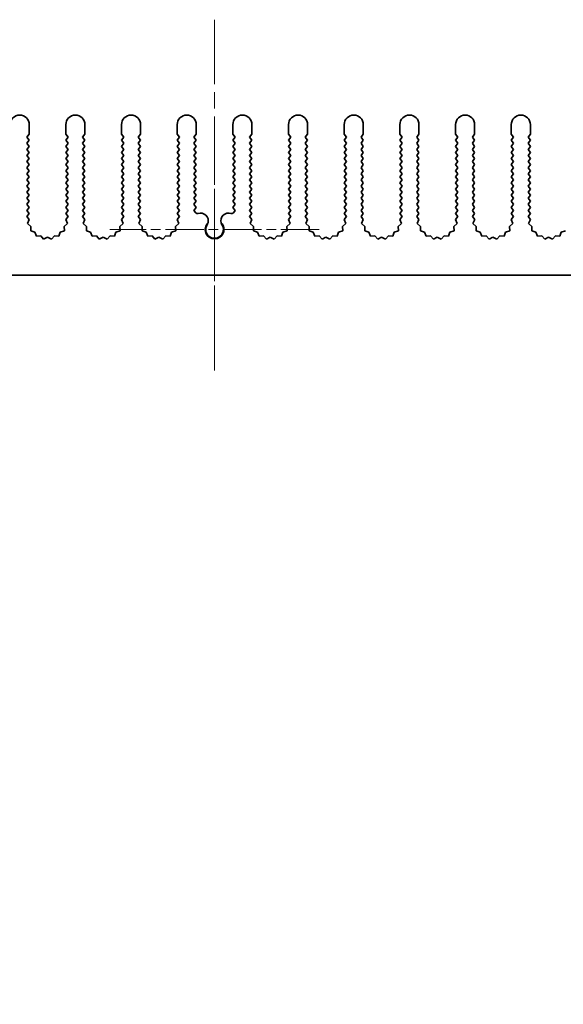
# Model space of a CAD drawing. Units: millimetres. Extents: x 0 to 9228, y 0 to 1686.
# Drawn here: x 4362 to 4433, y 129 to 258 of the extents above; entities that cross this region are included whole.
import ezdxf

# ---------------------------------------------------------------- set-up
doc = ezdxf.new("R2010")
doc.units = ezdxf.units.MM
doc.header["$LTSCALE"] = 3.5
doc.linetypes.add('CHAIN', pattern=[0.3543, 0.2362, -0.0295, 0.0591, -0.0295])
doc.layers.add('Center Mark (ISO)', color=7, linetype='Continuous', lineweight=18, true_color=0x80ffff)
doc.layers.add('Centerline (ISO)', color=7, linetype='Continuous', lineweight=18, true_color=0x80ffff)
doc.layers.add('Symbol (ISO)', color=7, linetype='Continuous', lineweight=18)
doc.layers.add('Visible (ISO)', color=7, linetype='Continuous', lineweight=35)
doc.styles.add('Note Text (TK)', font='txt')

msp = doc.modelspace()

# ---------------------------------------------------------------- linework, layer by layer
at = {"layer": 'Center Mark (ISO)', "linetype": 'CHAIN', "ltscale": 5.829183}
msp.add_line((4387.2157, 243.1075), (4387.2157, 216.878), dxfattribs=at)
at = {"layer": 'Center Mark (ISO)', "linetype": 'CHAIN', "ltscale": 6.102429}
msp.add_line((4400.9452, 230.6075), (4373.4862, 230.6075), dxfattribs=at)
at = {"layer": 'Centerline (ISO)', "linetype": 'CHAIN', "ltscale": 10.223008}
msp.add_line((4387.2157, 258.1075), (4387.2157, 212.1075), dxfattribs=at)
at = {"layer": 'Visible (ISO)'}
for p, q in [((4362.9157, 244.3575), (4362.9157, 243.1075)), ((4367.7157, 243.1075), (4367.7157, 244.3575)), ((4370.2157, 244.3575), (4370.2157, 243.1075)), ((4375.0157, 243.1075), (4375.0157, 244.3575)), ((4377.5157, 244.3575), (4377.5157, 243.1075)), ((4382.3157, 243.1075), (4382.3157, 244.3575)), ((4384.8157, 244.3575), (4384.8157, 243.1075)), ((4389.6157, 243.1075), (4389.6157, 244.3575)), ((4392.1157, 244.3575), (4392.1157, 243.1075)), ((4396.9157, 243.1075), (4396.9157, 244.3575)), ((4399.4157, 244.3575), (4399.4157, 243.1075)), ((4404.2157, 243.1075), (4404.2157, 244.3575)), ((4406.7157, 244.3575), (4406.7157, 243.1075)), ((4411.5157, 243.1075), (4411.5157, 244.3575)), ((4414.0157, 244.3575), (4414.0157, 243.1075)), ((4418.8157, 243.1075), (4418.8157, 244.3575)), ((4421.3157, 244.3575), (4421.3157, 243.1075)), ((4426.1157, 243.1075), (4426.1157, 244.3575)), ((4428.6157, 244.3575), (4428.6157, 243.1075)), ((4362.9157, 243.1075), (4362.6157, 242.7075)), ((4362.6157, 242.7075), (4362.9157, 242.3075)), ((4368.0157, 242.7075), (4367.7157, 243.1075)), ((4367.7157, 242.3075), (4368.0157, 242.7075)), ((4370.2157, 243.1075), (4369.9157, 242.7075)), ((4369.9157, 242.7075), (4370.2157, 242.3075)), ((4375.3157, 242.7075), (4375.0157, 243.1075)), ((4375.0157, 242.3075), (4375.3157, 242.7075)), ((4377.5157, 243.1075), (4377.2157, 242.7075)), ((4377.2157, 242.7075), (4377.5157, 242.3075)), ((4382.6157, 242.7075), (4382.3157, 243.1075)), ((4382.3157, 242.3075), (4382.6157, 242.7075)), ((4384.8157, 243.1075), (4384.5157, 242.7075)), ((4384.5157, 242.7075), (4384.8157, 242.3075)), ((4389.9157, 242.7075), (4389.6157, 243.1075)), ((4389.6157, 242.3075), (4389.9157, 242.7075)), ((4392.1157, 243.1075), (4391.8157, 242.7075)), ((4391.8157, 242.7075), (4392.1157, 242.3075)), ((4397.2157, 242.7075), (4396.9157, 243.1075)), ((4396.9157, 242.3075), (4397.2157, 242.7075)), ((4399.4157, 243.1075), (4399.1157, 242.7075)), ((4399.1157, 242.7075), (4399.4157, 242.3075)), ((4404.5157, 242.7075), (4404.2157, 243.1075)), ((4404.2157, 242.3075), (4404.5157, 242.7075)), ((4406.7157, 243.1075), (4406.4157, 242.7075)), ((4406.4157, 242.7075), (4406.7157, 242.3075)), ((4411.8157, 242.7075), (4411.5157, 243.1075)), ((4411.5157, 242.3075), (4411.8157, 242.7075)), ((4414.0157, 243.1075), (4413.7157, 242.7075)), ((4413.7157, 242.7075), (4414.0157, 242.3075)), ((4419.1157, 242.7075), (4418.8157, 243.1075)), ((4418.8157, 242.3075), (4419.1157, 242.7075)), ((4421.3157, 243.1075), (4421.0157, 242.7075)), ((4421.0157, 242.7075), (4421.3157, 242.3075)), ((4426.4157, 242.7075), (4426.1157, 243.1075)), ((4426.1157, 242.3075), (4426.4157, 242.7075)), ((4428.6157, 243.1075), (4428.3157, 242.7075)), ((4428.3157, 242.7075), (4428.6157, 242.3075)), ((4362.9157, 242.3075), (4362.6157, 241.9075)), ((4362.6157, 241.9075), (4362.9157, 241.5075)), ((4362.9157, 241.5075), (4362.6157, 241.1075)), ((4368.0157, 241.9075), (4367.7157, 242.3075)), ((4367.7157, 241.5075), (4368.0157, 241.9075)), ((4368.0157, 241.1075), (4367.7157, 241.5075)), ((4370.2157, 242.3075), (4369.9157, 241.9075)), ((4369.9157, 241.9075), (4370.2157, 241.5075)), ((4370.2157, 241.5075), (4369.9157, 241.1075)), ((4375.3157, 241.9075), (4375.0157, 242.3075)), ((4375.0157, 241.5075), (4375.3157, 241.9075)), ((4375.3157, 241.1075), (4375.0157, 241.5075)), ((4377.5157, 242.3075), (4377.2157, 241.9075)), ((4377.2157, 241.9075), (4377.5157, 241.5075)), ((4377.5157, 241.5075), (4377.2157, 241.1075)), ((4382.6157, 241.9075), (4382.3157, 242.3075)), ((4382.3157, 241.5075), (4382.6157, 241.9075)), ((4382.6157, 241.1075), (4382.3157, 241.5075)), ((4384.8157, 242.3075), (4384.5157, 241.9075)), ((4384.5157, 241.9075), (4384.8157, 241.5075)), ((4384.8157, 241.5075), (4384.5157, 241.1075)), ((4389.9157, 241.9075), (4389.6157, 242.3075)), ((4389.6157, 241.5075), (4389.9157, 241.9075)), ((4389.9157, 241.1075), (4389.6157, 241.5075)), ((4392.1157, 242.3075), (4391.8157, 241.9075)), ((4391.8157, 241.9075), (4392.1157, 241.5075)), ((4392.1157, 241.5075), (4391.8157, 241.1075)), ((4397.2157, 241.9075), (4396.9157, 242.3075)), ((4396.9157, 241.5075), (4397.2157, 241.9075)), ((4397.2157, 241.1075), (4396.9157, 241.5075)), ((4399.4157, 242.3075), (4399.1157, 241.9075)), ((4399.1157, 241.9075), (4399.4157, 241.5075)), ((4399.4157, 241.5075), (4399.1157, 241.1075)), ((4404.5157, 241.9075), (4404.2157, 242.3075)), ((4404.2157, 241.5075), (4404.5157, 241.9075)), ((4404.5157, 241.1075), (4404.2157, 241.5075)), ((4406.7157, 242.3075), (4406.4157, 241.9075)), ((4406.4157, 241.9075), (4406.7157, 241.5075)), ((4406.7157, 241.5075), (4406.4157, 241.1075)), ((4411.8157, 241.9075), (4411.5157, 242.3075)), ((4411.5157, 241.5075), (4411.8157, 241.9075)), ((4411.8157, 241.1075), (4411.5157, 241.5075)), ((4414.0157, 242.3075), (4413.7157, 241.9075)), ((4413.7157, 241.9075), (4414.0157, 241.5075)), ((4414.0157, 241.5075), (4413.7157, 241.1075)), ((4419.1157, 241.9075), (4418.8157, 242.3075)), ((4418.8157, 241.5075), (4419.1157, 241.9075)), ((4419.1157, 241.1075), (4418.8157, 241.5075)), ((4421.3157, 242.3075), (4421.0157, 241.9075)), ((4421.0157, 241.9075), (4421.3157, 241.5075)), ((4421.3157, 241.5075), (4421.0157, 241.1075)), ((4426.4157, 241.9075), (4426.1157, 242.3075)), ((4426.1157, 241.5075), (4426.4157, 241.9075)), ((4426.4157, 241.1075), (4426.1157, 241.5075)), ((4428.6157, 242.3075), (4428.3157, 241.9075)), ((4428.3157, 241.9075), (4428.6157, 241.5075)), ((4428.6157, 241.5075), (4428.3157, 241.1075)), ((4362.6157, 241.1075), (4362.9157, 240.7075)), ((4362.9157, 240.7075), (4362.6157, 240.3075)), ((4362.6157, 240.3075), (4362.9157, 239.9075)), ((4367.7157, 240.7075), (4368.0157, 241.1075)), ((4368.0157, 240.3075), (4367.7157, 240.7075)), ((4367.7157, 239.9075), (4368.0157, 240.3075)), ((4369.9157, 241.1075), (4370.2157, 240.7075)), ((4370.2157, 240.7075), (4369.9157, 240.3075)), ((4369.9157, 240.3075), (4370.2157, 239.9075)), ((4375.0157, 240.7075), (4375.3157, 241.1075)), ((4375.3157, 240.3075), (4375.0157, 240.7075)), ((4375.0157, 239.9075), (4375.3157, 240.3075)), ((4377.2157, 241.1075), (4377.5157, 240.7075)), ((4377.5157, 240.7075), (4377.2157, 240.3075)), ((4377.2157, 240.3075), (4377.5157, 239.9075)), ((4382.3157, 240.7075), (4382.6157, 241.1075)), ((4382.6157, 240.3075), (4382.3157, 240.7075)), ((4382.3157, 239.9075), (4382.6157, 240.3075)), ((4384.5157, 241.1075), (4384.8157, 240.7075)), ((4384.8157, 240.7075), (4384.5157, 240.3075)), ((4384.5157, 240.3075), (4384.8157, 239.9075)), ((4389.6157, 240.7075), (4389.9157, 241.1075)), ((4389.9157, 240.3075), (4389.6157, 240.7075)), ((4389.6157, 239.9075), (4389.9157, 240.3075)), ((4391.8157, 241.1075), (4392.1157, 240.7075)), ((4392.1157, 240.7075), (4391.8157, 240.3075)), ((4391.8157, 240.3075), (4392.1157, 239.9075)), ((4396.9157, 240.7075), (4397.2157, 241.1075)), ((4397.2157, 240.3075), (4396.9157, 240.7075)), ((4396.9157, 239.9075), (4397.2157, 240.3075)), ((4399.1157, 241.1075), (4399.4157, 240.7075)), ((4399.4157, 240.7075), (4399.1157, 240.3075)), ((4399.1157, 240.3075), (4399.4157, 239.9075)), ((4404.2157, 240.7075), (4404.5157, 241.1075)), ((4404.5157, 240.3075), (4404.2157, 240.7075)), ((4404.2157, 239.9075), (4404.5157, 240.3075)), ((4406.4157, 241.1075), (4406.7157, 240.7075)), ((4406.7157, 240.7075), (4406.4157, 240.3075)), ((4406.4157, 240.3075), (4406.7157, 239.9075)), ((4411.5157, 240.7075), (4411.8157, 241.1075)), ((4411.8157, 240.3075), (4411.5157, 240.7075)), ((4411.5157, 239.9075), (4411.8157, 240.3075)), ((4413.7157, 241.1075), (4414.0157, 240.7075)), ((4414.0157, 240.7075), (4413.7157, 240.3075)), ((4413.7157, 240.3075), (4414.0157, 239.9075)), ((4418.8157, 240.7075), (4419.1157, 241.1075)), ((4419.1157, 240.3075), (4418.8157, 240.7075)), ((4418.8157, 239.9075), (4419.1157, 240.3075)), ((4421.0157, 241.1075), (4421.3157, 240.7075)), ((4421.3157, 240.7075), (4421.0157, 240.3075)), ((4421.0157, 240.3075), (4421.3157, 239.9075)), ((4426.1157, 240.7075), (4426.4157, 241.1075)), ((4426.4157, 240.3075), (4426.1157, 240.7075)), ((4426.1157, 239.9075), (4426.4157, 240.3075)), ((4428.3157, 241.1075), (4428.6157, 240.7075)), ((4428.6157, 240.7075), (4428.3157, 240.3075)), ((4428.3157, 240.3075), (4428.6157, 239.9075)), ((4362.9157, 239.9075), (4362.6157, 239.5075)), ((4362.6157, 239.5075), (4362.9157, 239.1075)), ((4362.9157, 239.1075), (4362.6157, 238.7075)), ((4368.0157, 239.5075), (4367.7157, 239.9075)), ((4367.7157, 239.1075), (4368.0157, 239.5075)), ((4368.0157, 238.7075), (4367.7157, 239.1075)), ((4370.2157, 239.9075), (4369.9157, 239.5075)), ((4369.9157, 239.5075), (4370.2157, 239.1075)), ((4370.2157, 239.1075), (4369.9157, 238.7075)), ((4375.3157, 239.5075), (4375.0157, 239.9075)), ((4375.0157, 239.1075), (4375.3157, 239.5075)), ((4375.3157, 238.7075), (4375.0157, 239.1075)), ((4377.5157, 239.9075), (4377.2157, 239.5075)), ((4377.2157, 239.5075), (4377.5157, 239.1075)), ((4377.5157, 239.1075), (4377.2157, 238.7075)), ((4382.6157, 239.5075), (4382.3157, 239.9075)), ((4382.3157, 239.1075), (4382.6157, 239.5075)), ((4382.6157, 238.7075), (4382.3157, 239.1075)), ((4384.8157, 239.9075), (4384.5157, 239.5075)), ((4384.5157, 239.5075), (4384.8157, 239.1075)), ((4384.8157, 239.1075), (4384.5157, 238.7075)), ((4389.9157, 239.5075), (4389.6157, 239.9075)), ((4389.6157, 239.1075), (4389.9157, 239.5075)), ((4389.9157, 238.7075), (4389.6157, 239.1075)), ((4392.1157, 239.9075), (4391.8157, 239.5075)), ((4391.8157, 239.5075), (4392.1157, 239.1075)), ((4392.1157, 239.1075), (4391.8157, 238.7075)), ((4397.2157, 239.5075), (4396.9157, 239.9075)), ((4396.9157, 239.1075), (4397.2157, 239.5075)), ((4397.2157, 238.7075), (4396.9157, 239.1075)), ((4399.4157, 239.9075), (4399.1157, 239.5075)), ((4399.1157, 239.5075), (4399.4157, 239.1075)), ((4399.4157, 239.1075), (4399.1157, 238.7075)), ((4404.5157, 239.5075), (4404.2157, 239.9075)), ((4404.2157, 239.1075), (4404.5157, 239.5075)), ((4404.5157, 238.7075), (4404.2157, 239.1075)), ((4406.7157, 239.9075), (4406.4157, 239.5075)), ((4406.4157, 239.5075), (4406.7157, 239.1075)), ((4406.7157, 239.1075), (4406.4157, 238.7075)), ((4411.8157, 239.5075), (4411.5157, 239.9075)), ((4411.5157, 239.1075), (4411.8157, 239.5075)), ((4411.8157, 238.7075), (4411.5157, 239.1075)), ((4414.0157, 239.9075), (4413.7157, 239.5075)), ((4413.7157, 239.5075), (4414.0157, 239.1075)), ((4414.0157, 239.1075), (4413.7157, 238.7075)), ((4419.1157, 239.5075), (4418.8157, 239.9075)), ((4418.8157, 239.1075), (4419.1157, 239.5075)), ((4419.1157, 238.7075), (4418.8157, 239.1075)), ((4421.3157, 239.9075), (4421.0157, 239.5075)), ((4421.0157, 239.5075), (4421.3157, 239.1075)), ((4421.3157, 239.1075), (4421.0157, 238.7075)), ((4426.4157, 239.5075), (4426.1157, 239.9075)), ((4426.1157, 239.1075), (4426.4157, 239.5075)), ((4426.4157, 238.7075), (4426.1157, 239.1075)), ((4428.6157, 239.9075), (4428.3157, 239.5075)), ((4428.3157, 239.5075), (4428.6157, 239.1075)), ((4428.6157, 239.1075), (4428.3157, 238.7075)), ((4362.6157, 238.7075), (4362.9157, 238.3075)), ((4362.9157, 238.3075), (4362.6157, 237.9075)), ((4362.6157, 237.9075), (4362.9157, 237.5075)), ((4362.9157, 237.5075), (4362.6157, 237.1075)), ((4367.7157, 238.3075), (4368.0157, 238.7075)), ((4368.0157, 237.9075), (4367.7157, 238.3075)), ((4367.7157, 237.5075), (4368.0157, 237.9075)), ((4368.0157, 237.1075), (4367.7157, 237.5075)), ((4369.9157, 238.7075), (4370.2157, 238.3075)), ((4370.2157, 238.3075), (4369.9157, 237.9075)), ((4369.9157, 237.9075), (4370.2157, 237.5075)), ((4370.2157, 237.5075), (4369.9157, 237.1075)), ((4375.0157, 238.3075), (4375.3157, 238.7075)), ((4375.3157, 237.9075), (4375.0157, 238.3075)), ((4375.0157, 237.5075), (4375.3157, 237.9075)), ((4375.3157, 237.1075), (4375.0157, 237.5075)), ((4377.2157, 238.7075), (4377.5157, 238.3075)), ((4377.5157, 238.3075), (4377.2157, 237.9075)), ((4377.2157, 237.9075), (4377.5157, 237.5075)), ((4377.5157, 237.5075), (4377.2157, 237.1075)), ((4382.3157, 238.3075), (4382.6157, 238.7075)), ((4382.6157, 237.9075), (4382.3157, 238.3075)), ((4382.3157, 237.5075), (4382.6157, 237.9075)), ((4382.6157, 237.1075), (4382.3157, 237.5075)), ((4384.5157, 238.7075), (4384.8157, 238.3075)), ((4384.8157, 238.3075), (4384.5157, 237.9075)), ((4384.5157, 237.9075), (4384.8157, 237.5075)), ((4384.8157, 237.5075), (4384.5157, 237.1075)), ((4389.6157, 238.3075), (4389.9157, 238.7075)), ((4389.9157, 237.9075), (4389.6157, 238.3075)), ((4389.6157, 237.5075), (4389.9157, 237.9075)), ((4389.9157, 237.1075), (4389.6157, 237.5075)), ((4391.8157, 238.7075), (4392.1157, 238.3075)), ((4392.1157, 238.3075), (4391.8157, 237.9075)), ((4391.8157, 237.9075), (4392.1157, 237.5075)), ((4392.1157, 237.5075), (4391.8157, 237.1075)), ((4396.9157, 238.3075), (4397.2157, 238.7075)), ((4397.2157, 237.9075), (4396.9157, 238.3075)), ((4396.9157, 237.5075), (4397.2157, 237.9075)), ((4397.2157, 237.1075), (4396.9157, 237.5075)), ((4399.1157, 238.7075), (4399.4157, 238.3075)), ((4399.4157, 238.3075), (4399.1157, 237.9075)), ((4399.1157, 237.9075), (4399.4157, 237.5075)), ((4399.4157, 237.5075), (4399.1157, 237.1075)), ((4404.2157, 238.3075), (4404.5157, 238.7075)), ((4404.5157, 237.9075), (4404.2157, 238.3075)), ((4404.2157, 237.5075), (4404.5157, 237.9075)), ((4404.5157, 237.1075), (4404.2157, 237.5075)), ((4406.4157, 238.7075), (4406.7157, 238.3075)), ((4406.7157, 238.3075), (4406.4157, 237.9075)), ((4406.4157, 237.9075), (4406.7157, 237.5075)), ((4406.7157, 237.5075), (4406.4157, 237.1075)), ((4411.5157, 238.3075), (4411.8157, 238.7075)), ((4411.8157, 237.9075), (4411.5157, 238.3075)), ((4411.5157, 237.5075), (4411.8157, 237.9075)), ((4411.8157, 237.1075), (4411.5157, 237.5075)), ((4413.7157, 238.7075), (4414.0157, 238.3075)), ((4414.0157, 238.3075), (4413.7157, 237.9075)), ((4413.7157, 237.9075), (4414.0157, 237.5075)), ((4414.0157, 237.5075), (4413.7157, 237.1075)), ((4418.8157, 238.3075), (4419.1157, 238.7075)), ((4419.1157, 237.9075), (4418.8157, 238.3075)), ((4418.8157, 237.5075), (4419.1157, 237.9075)), ((4419.1157, 237.1075), (4418.8157, 237.5075)), ((4421.0157, 238.7075), (4421.3157, 238.3075)), ((4421.3157, 238.3075), (4421.0157, 237.9075)), ((4421.0157, 237.9075), (4421.3157, 237.5075)), ((4421.3157, 237.5075), (4421.0157, 237.1075)), ((4426.1157, 238.3075), (4426.4157, 238.7075)), ((4426.4157, 237.9075), (4426.1157, 238.3075)), ((4426.1157, 237.5075), (4426.4157, 237.9075)), ((4426.4157, 237.1075), (4426.1157, 237.5075)), ((4428.3157, 238.7075), (4428.6157, 238.3075)), ((4428.6157, 238.3075), (4428.3157, 237.9075)), ((4428.3157, 237.9075), (4428.6157, 237.5075)), ((4428.6157, 237.5075), (4428.3157, 237.1075)), ((4362.6157, 237.1075), (4362.9157, 236.7075)), ((4362.9157, 236.7075), (4362.6157, 236.3075)), ((4362.6157, 236.3075), (4362.9157, 235.9075)), ((4367.7157, 236.7075), (4368.0157, 237.1075)), ((4368.0157, 236.3075), (4367.7157, 236.7075)), ((4367.7157, 235.9075), (4368.0157, 236.3075)), ((4369.9157, 237.1075), (4370.2157, 236.7075)), ((4370.2157, 236.7075), (4369.9157, 236.3075)), ((4369.9157, 236.3075), (4370.2157, 235.9075)), ((4375.0157, 236.7075), (4375.3157, 237.1075)), ((4375.3157, 236.3075), (4375.0157, 236.7075)), ((4375.0157, 235.9075), (4375.3157, 236.3075)), ((4377.2157, 237.1075), (4377.5157, 236.7075)), ((4377.5157, 236.7075), (4377.2157, 236.3075)), ((4377.2157, 236.3075), (4377.5157, 235.9075)), ((4382.3157, 236.7075), (4382.6157, 237.1075)), ((4382.6157, 236.3075), (4382.3157, 236.7075)), ((4382.3157, 235.9075), (4382.6157, 236.3075)), ((4384.5157, 237.1075), (4384.8157, 236.7075)), ((4384.8157, 236.7075), (4384.5157, 236.3075)), ((4384.5157, 236.3075), (4384.8157, 235.9075)), ((4389.6157, 236.7075), (4389.9157, 237.1075)), ((4389.9157, 236.3075), (4389.6157, 236.7075)), ((4389.6157, 235.9075), (4389.9157, 236.3075)), ((4391.8157, 237.1075), (4392.1157, 236.7075)), ((4392.1157, 236.7075), (4391.8157, 236.3075)), ((4391.8157, 236.3075), (4392.1157, 235.9075)), ((4396.9157, 236.7075), (4397.2157, 237.1075)), ((4397.2157, 236.3075), (4396.9157, 236.7075)), ((4396.9157, 235.9075), (4397.2157, 236.3075)), ((4399.1157, 237.1075), (4399.4157, 236.7075)), ((4399.4157, 236.7075), (4399.1157, 236.3075)), ((4399.1157, 236.3075), (4399.4157, 235.9075)), ((4404.2157, 236.7075), (4404.5157, 237.1075)), ((4404.5157, 236.3075), (4404.2157, 236.7075)), ((4404.2157, 235.9075), (4404.5157, 236.3075)), ((4406.4157, 237.1075), (4406.7157, 236.7075)), ((4406.7157, 236.7075), (4406.4157, 236.3075)), ((4406.4157, 236.3075), (4406.7157, 235.9075)), ((4411.5157, 236.7075), (4411.8157, 237.1075)), ((4411.8157, 236.3075), (4411.5157, 236.7075)), ((4411.5157, 235.9075), (4411.8157, 236.3075)), ((4413.7157, 237.1075), (4414.0157, 236.7075)), ((4414.0157, 236.7075), (4413.7157, 236.3075)), ((4413.7157, 236.3075), (4414.0157, 235.9075)), ((4418.8157, 236.7075), (4419.1157, 237.1075)), ((4419.1157, 236.3075), (4418.8157, 236.7075)), ((4418.8157, 235.9075), (4419.1157, 236.3075)), ((4421.0157, 237.1075), (4421.3157, 236.7075)), ((4421.3157, 236.7075), (4421.0157, 236.3075)), ((4421.0157, 236.3075), (4421.3157, 235.9075)), ((4426.1157, 236.7075), (4426.4157, 237.1075)), ((4426.4157, 236.3075), (4426.1157, 236.7075)), ((4426.1157, 235.9075), (4426.4157, 236.3075)), ((4428.3157, 237.1075), (4428.6157, 236.7075)), ((4428.6157, 236.7075), (4428.3157, 236.3075)), ((4428.3157, 236.3075), (4428.6157, 235.9075)), ((4362.9157, 235.9075), (4362.6157, 235.5075)), ((4362.6157, 235.5075), (4362.9157, 235.1075)), ((4362.9157, 235.1075), (4362.6157, 234.7075)), ((4368.0157, 235.5075), (4367.7157, 235.9075)), ((4367.7157, 235.1075), (4368.0157, 235.5075)), ((4368.0157, 234.7075), (4367.7157, 235.1075)), ((4370.2157, 235.9075), (4369.9157, 235.5075)), ((4369.9157, 235.5075), (4370.2157, 235.1075)), ((4370.2157, 235.1075), (4369.9157, 234.7075)), ((4375.3157, 235.5075), (4375.0157, 235.9075)), ((4375.0157, 235.1075), (4375.3157, 235.5075)), ((4375.3157, 234.7075), (4375.0157, 235.1075)), ((4377.5157, 235.9075), (4377.2157, 235.5075)), ((4377.2157, 235.5075), (4377.5157, 235.1075)), ((4377.5157, 235.1075), (4377.2157, 234.7075)), ((4382.6157, 235.5075), (4382.3157, 235.9075)), ((4382.3157, 235.1075), (4382.6157, 235.5075)), ((4382.6157, 234.7075), (4382.3157, 235.1075)), ((4384.8157, 235.9075), (4384.5157, 235.5075)), ((4384.5157, 235.5075), (4384.8157, 235.1075)), ((4384.8157, 235.1075), (4384.5157, 234.7075)), ((4389.9157, 235.5075), (4389.6157, 235.9075)), ((4389.6157, 235.1075), (4389.9157, 235.5075)), ((4389.9157, 234.7075), (4389.6157, 235.1075)), ((4392.1157, 235.9075), (4391.8157, 235.5075)), ((4391.8157, 235.5075), (4392.1157, 235.1075)), ((4392.1157, 235.1075), (4391.8157, 234.7075)), ((4397.2157, 235.5075), (4396.9157, 235.9075)), ((4396.9157, 235.1075), (4397.2157, 235.5075)), ((4397.2157, 234.7075), (4396.9157, 235.1075)), ((4399.4157, 235.9075), (4399.1157, 235.5075)), ((4399.1157, 235.5075), (4399.4157, 235.1075)), ((4399.4157, 235.1075), (4399.1157, 234.7075)), ((4404.5157, 235.5075), (4404.2157, 235.9075)), ((4404.2157, 235.1075), (4404.5157, 235.5075)), ((4404.5157, 234.7075), (4404.2157, 235.1075)), ((4406.7157, 235.9075), (4406.4157, 235.5075)), ((4406.4157, 235.5075), (4406.7157, 235.1075)), ((4406.7157, 235.1075), (4406.4157, 234.7075)), ((4411.8157, 235.5075), (4411.5157, 235.9075)), ((4411.5157, 235.1075), (4411.8157, 235.5075)), ((4411.8157, 234.7075), (4411.5157, 235.1075)), ((4414.0157, 235.9075), (4413.7157, 235.5075)), ((4413.7157, 235.5075), (4414.0157, 235.1075)), ((4414.0157, 235.1075), (4413.7157, 234.7075)), ((4419.1157, 235.5075), (4418.8157, 235.9075)), ((4418.8157, 235.1075), (4419.1157, 235.5075)), ((4419.1157, 234.7075), (4418.8157, 235.1075)), ((4421.3157, 235.9075), (4421.0157, 235.5075)), ((4421.0157, 235.5075), (4421.3157, 235.1075)), ((4421.3157, 235.1075), (4421.0157, 234.7075)), ((4426.4157, 235.5075), (4426.1157, 235.9075)), ((4426.1157, 235.1075), (4426.4157, 235.5075)), ((4426.4157, 234.7075), (4426.1157, 235.1075)), ((4428.6157, 235.9075), (4428.3157, 235.5075)), ((4428.3157, 235.5075), (4428.6157, 235.1075)), ((4428.6157, 235.1075), (4428.3157, 234.7075)), ((4362.6157, 234.7075), (4362.9157, 234.3075)), ((4362.9157, 234.3075), (4362.6157, 233.9075)), ((4362.6157, 233.9075), (4362.9157, 233.5075)), ((4367.7157, 234.3075), (4368.0157, 234.7075)), ((4368.0157, 233.9075), (4367.7157, 234.3075)), ((4367.7157, 233.5075), (4368.0157, 233.9075)), ((4369.9157, 234.7075), (4370.2157, 234.3075)), ((4370.2157, 234.3075), (4369.9157, 233.9075)), ((4369.9157, 233.9075), (4370.2157, 233.5075)), ((4375.0157, 234.3075), (4375.3157, 234.7075)), ((4375.3157, 233.9075), (4375.0157, 234.3075)), ((4375.0157, 233.5075), (4375.3157, 233.9075)), ((4377.2157, 234.7075), (4377.5157, 234.3075)), ((4377.5157, 234.3075), (4377.2157, 233.9075)), ((4377.2157, 233.9075), (4377.5157, 233.5075)), ((4382.3157, 234.3075), (4382.6157, 234.7075)), ((4382.6157, 233.9075), (4382.3157, 234.3075)), ((4382.3157, 233.5075), (4382.6157, 233.9075)), ((4384.5157, 234.7075), (4384.8157, 234.3075)), ((4384.8157, 234.3075), (4384.5157, 233.9075)), ((4384.5157, 233.9075), (4384.8157, 233.5075)), ((4389.6157, 234.3075), (4389.9157, 234.7075)), ((4389.9157, 233.9075), (4389.6157, 234.3075)), ((4389.6157, 233.5075), (4389.9157, 233.9075)), ((4391.8157, 234.7075), (4392.1157, 234.3075)), ((4392.1157, 234.3075), (4391.8157, 233.9075)), ((4391.8157, 233.9075), (4392.1157, 233.5075)), ((4396.9157, 234.3075), (4397.2157, 234.7075)), ((4397.2157, 233.9075), (4396.9157, 234.3075)), ((4396.9157, 233.5075), (4397.2157, 233.9075)), ((4399.1157, 234.7075), (4399.4157, 234.3075)), ((4399.4157, 234.3075), (4399.1157, 233.9075)), ((4399.1157, 233.9075), (4399.4157, 233.5075)), ((4404.2157, 234.3075), (4404.5157, 234.7075)), ((4404.5157, 233.9075), (4404.2157, 234.3075)), ((4404.2157, 233.5075), (4404.5157, 233.9075)), ((4406.4157, 234.7075), (4406.7157, 234.3075)), ((4406.7157, 234.3075), (4406.4157, 233.9075)), ((4406.4157, 233.9075), (4406.7157, 233.5075)), ((4411.5157, 234.3075), (4411.8157, 234.7075)), ((4411.8157, 233.9075), (4411.5157, 234.3075)), ((4411.5157, 233.5075), (4411.8157, 233.9075)), ((4413.7157, 234.7075), (4414.0157, 234.3075)), ((4414.0157, 234.3075), (4413.7157, 233.9075)), ((4413.7157, 233.9075), (4414.0157, 233.5075)), ((4418.8157, 234.3075), (4419.1157, 234.7075)), ((4419.1157, 233.9075), (4418.8157, 234.3075)), ((4418.8157, 233.5075), (4419.1157, 233.9075)), ((4421.0157, 234.7075), (4421.3157, 234.3075)), ((4421.3157, 234.3075), (4421.0157, 233.9075)), ((4421.0157, 233.9075), (4421.3157, 233.5075)), ((4426.1157, 234.3075), (4426.4157, 234.7075)), ((4426.4157, 233.9075), (4426.1157, 234.3075)), ((4426.1157, 233.5075), (4426.4157, 233.9075)), ((4428.3157, 234.7075), (4428.6157, 234.3075)), ((4428.6157, 234.3075), (4428.3157, 233.9075)), ((4428.3157, 233.9075), (4428.6157, 233.5075)), ((4362.9157, 233.5075), (4362.6157, 233.1075)), ((4362.6157, 233.1075), (4362.9157, 232.7075)), ((4362.9157, 232.7075), (4362.6157, 232.3075)), ((4362.6157, 232.3075), (4362.9179, 231.9046)), ((4367.7135, 231.9046), (4368.0157, 232.3075)), ((4368.0157, 233.1075), (4367.7157, 233.5075)), ((4367.7157, 232.7075), (4368.0157, 233.1075)), ((4368.0157, 232.3075), (4367.7157, 232.7075)), ((4370.2157, 233.5075), (4369.9157, 233.1075)), ((4369.9157, 233.1075), (4370.2157, 232.7075)), ((4370.2157, 232.7075), (4369.9157, 232.3075)), ((4369.9157, 232.3075), (4370.2179, 231.9046)), ((4375.0135, 231.9046), (4375.3157, 232.3075)), ((4375.3157, 233.1075), (4375.0157, 233.5075)), ((4375.0157, 232.7075), (4375.3157, 233.1075)), ((4375.3157, 232.3075), (4375.0157, 232.7075)), ((4377.5157, 233.5075), (4377.2157, 233.1075)), ((4377.2157, 233.1075), (4377.5157, 232.7075)), ((4377.5157, 232.7075), (4377.2157, 232.3075)), ((4377.2157, 232.3075), (4377.5179, 231.9046)), ((4382.3135, 231.9046), (4382.6157, 232.3075)), ((4382.6157, 233.1075), (4382.3157, 233.5075)), ((4382.3157, 232.7075), (4382.6157, 233.1075)), ((4382.6157, 232.3075), (4382.3157, 232.7075)), ((4384.8157, 233.5075), (4384.5157, 233.1075)), ((4384.5157, 233.1075), (4384.7419, 232.8059)), ((4389.9157, 233.1075), (4389.6157, 233.5075)), ((4389.6894, 232.8059), (4389.9157, 233.1075)), ((4392.1157, 233.5075), (4391.8157, 233.1075)), ((4391.8157, 233.1075), (4392.1157, 232.7075)), ((4392.1157, 232.7075), (4391.8157, 232.3075)), ((4391.8157, 232.3075), (4392.1179, 231.9046)), ((4396.9135, 231.9046), (4397.2157, 232.3075)), ((4397.2157, 233.1075), (4396.9157, 233.5075)), ((4396.9157, 232.7075), (4397.2157, 233.1075)), ((4397.2157, 232.3075), (4396.9157, 232.7075)), ((4399.4157, 233.5075), (4399.1157, 233.1075)), ((4399.1157, 233.1075), (4399.4157, 232.7075)), ((4399.4157, 232.7075), (4399.1157, 232.3075)), ((4399.1157, 232.3075), (4399.4179, 231.9046)), ((4404.2135, 231.9046), (4404.5157, 232.3075)), ((4404.5157, 233.1075), (4404.2157, 233.5075)), ((4404.2157, 232.7075), (4404.5157, 233.1075)), ((4404.5157, 232.3075), (4404.2157, 232.7075)), ((4406.7157, 233.5075), (4406.4157, 233.1075)), ((4406.4157, 233.1075), (4406.7157, 232.7075)), ((4406.7157, 232.7075), (4406.4157, 232.3075)), ((4406.4157, 232.3075), (4406.7179, 231.9046)), ((4411.5135, 231.9046), (4411.8157, 232.3075)), ((4411.8157, 233.1075), (4411.5157, 233.5075)), ((4411.5157, 232.7075), (4411.8157, 233.1075)), ((4411.8157, 232.3075), (4411.5157, 232.7075)), ((4414.0157, 233.5075), (4413.7157, 233.1075)), ((4413.7157, 233.1075), (4414.0157, 232.7075)), ((4414.0157, 232.7075), (4413.7157, 232.3075)), ((4413.7157, 232.3075), (4414.0179, 231.9046)), ((4418.8135, 231.9046), (4419.1157, 232.3075)), ((4419.1157, 233.1075), (4418.8157, 233.5075)), ((4418.8157, 232.7075), (4419.1157, 233.1075)), ((4419.1157, 232.3075), (4418.8157, 232.7075)), ((4421.3157, 233.5075), (4421.0157, 233.1075)), ((4421.0157, 233.1075), (4421.3157, 232.7075)), ((4421.3157, 232.7075), (4421.0157, 232.3075)), ((4421.0157, 232.3075), (4421.3179, 231.9046)), ((4426.1135, 231.9046), (4426.4157, 232.3075)), ((4426.4157, 233.1075), (4426.1157, 233.5075)), ((4426.1157, 232.7075), (4426.4157, 233.1075)), ((4426.4157, 232.3075), (4426.1157, 232.7075)), ((4428.6157, 233.5075), (4428.3157, 233.1075)), ((4428.3157, 233.1075), (4428.6157, 232.7075)), ((4428.6157, 232.7075), (4428.3157, 232.3075)), ((4428.3157, 232.3075), (4428.6179, 231.9046)), ((4362.9179, 231.9046), (4362.6892, 231.3818)), ((4362.6892, 231.3818), (4363.1291, 231.0182)), ((4363.1291, 231.0182), (4363.1117, 230.4478)), ((4367.5023, 231.0182), (4367.9422, 231.3818)), ((4367.5196, 230.4478), (4367.5023, 231.0182)), ((4367.9422, 231.3818), (4367.7135, 231.9046)), ((4370.2179, 231.9046), (4369.9892, 231.3818)), ((4369.9892, 231.3818), (4370.4291, 231.0182)), ((4370.4291, 231.0182), (4370.4117, 230.4478)), ((4374.8023, 231.0182), (4375.2422, 231.3818)), ((4374.8196, 230.4478), (4374.8023, 231.0182)), ((4375.2422, 231.3818), (4375.0135, 231.9046)), ((4377.5179, 231.9046), (4377.2892, 231.3818)), ((4377.2892, 231.3818), (4377.7291, 231.0182)), ((4377.7291, 231.0182), (4377.7117, 230.4478)), ((4382.1023, 231.0182), (4382.5422, 231.3818)), ((4382.1196, 230.4478), (4382.1023, 231.0182)), ((4382.5422, 231.3818), (4382.3135, 231.9046)), ((4392.1179, 231.9046), (4391.8892, 231.3818)), ((4391.8892, 231.3818), (4392.3291, 231.0182)), ((4392.3291, 231.0182), (4392.3117, 230.4478)), ((4396.7023, 231.0182), (4397.1422, 231.3818)), ((4396.7196, 230.4478), (4396.7023, 231.0182)), ((4397.1422, 231.3818), (4396.9135, 231.9046)), ((4399.4179, 231.9046), (4399.1892, 231.3818)), ((4399.1892, 231.3818), (4399.6291, 231.0182)), ((4399.6291, 231.0182), (4399.6117, 230.4478)), ((4404.0023, 231.0182), (4404.4422, 231.3818)), ((4404.0196, 230.4478), (4404.0023, 231.0182)), ((4404.4422, 231.3818), (4404.2135, 231.9046)), ((4406.7179, 231.9046), (4406.4892, 231.3818)), ((4406.4892, 231.3818), (4406.9291, 231.0182)), ((4406.9291, 231.0182), (4406.9117, 230.4478)), ((4411.3023, 231.0182), (4411.7422, 231.3818)), ((4411.3196, 230.4478), (4411.3023, 231.0182)), ((4411.7422, 231.3818), (4411.5135, 231.9046)), ((4414.0179, 231.9046), (4413.7892, 231.3818)), ((4413.7892, 231.3818), (4414.2291, 231.0182)), ((4414.2291, 231.0182), (4414.2117, 230.4478)), ((4418.6023, 231.0182), (4419.0422, 231.3818)), ((4418.6196, 230.4478), (4418.6023, 231.0182)), ((4419.0422, 231.3818), (4418.8135, 231.9046)), ((4421.3179, 231.9046), (4421.0892, 231.3818)), ((4421.0892, 231.3818), (4421.5291, 231.0182)), ((4421.5291, 231.0182), (4421.5117, 230.4478)), ((4425.9023, 231.0182), (4426.3422, 231.3818)), ((4425.9196, 230.4478), (4425.9023, 231.0182)), ((4426.3422, 231.3818), (4426.1135, 231.9046)), ((4428.6179, 231.9046), (4428.3892, 231.3818)), ((4428.3892, 231.3818), (4428.8291, 231.0182)), ((4428.8291, 231.0182), (4428.8117, 230.4478)), ((4363.1117, 230.4478), (4363.6554, 230.2745)), ((4363.6554, 230.2745), (4363.852, 229.7387)), ((4363.852, 229.7387), (4364.4211, 229.7805)), ((4364.4211, 229.7805), (4364.8031, 229.3566)), ((4365.8282, 229.3566), (4366.2103, 229.7805)), ((4366.2103, 229.7805), (4366.7794, 229.7387)), ((4366.7794, 229.7387), (4366.9759, 230.2745)), ((4366.9759, 230.2745), (4367.5196, 230.4478)), ((4370.4117, 230.4478), (4370.9554, 230.2745)), ((4370.9554, 230.2745), (4371.152, 229.7387)), ((4371.152, 229.7387), (4371.7211, 229.7805)), ((4371.7211, 229.7805), (4372.1031, 229.3566)), ((4373.1282, 229.3566), (4373.5103, 229.7805)), ((4373.5103, 229.7805), (4374.0794, 229.7387)), ((4374.0794, 229.7387), (4374.2759, 230.2745)), ((4374.2759, 230.2745), (4374.8196, 230.4478)), ((4377.7117, 230.4478), (4378.2554, 230.2745)), ((4378.2554, 230.2745), (4378.452, 229.7387)), ((4378.452, 229.7387), (4379.0211, 229.7805)), ((4379.0211, 229.7805), (4379.4031, 229.3566)), ((4380.4282, 229.3566), (4380.8103, 229.7805)), ((4380.8103, 229.7805), (4381.3794, 229.7387)), ((4381.3794, 229.7387), (4381.5759, 230.2745)), ((4381.5759, 230.2745), (4382.1196, 230.4478)), ((4392.3117, 230.4478), (4392.8554, 230.2745)), ((4392.8554, 230.2745), (4393.052, 229.7387)), ((4393.052, 229.7387), (4393.6211, 229.7805)), ((4393.6211, 229.7805), (4394.0031, 229.3566)), ((4395.0282, 229.3566), (4395.4103, 229.7805)), ((4395.4103, 229.7805), (4395.9794, 229.7387)), ((4395.9794, 229.7387), (4396.1759, 230.2745)), ((4396.1759, 230.2745), (4396.7196, 230.4478)), ((4399.6117, 230.4478), (4400.1554, 230.2745)), ((4400.1554, 230.2745), (4400.352, 229.7387)), ((4400.352, 229.7387), (4400.9211, 229.7805)), ((4400.9211, 229.7805), (4401.3031, 229.3566)), ((4402.3282, 229.3566), (4402.7103, 229.7805)), ((4402.7103, 229.7805), (4403.2794, 229.7387)), ((4403.2794, 229.7387), (4403.4759, 230.2745)), ((4403.4759, 230.2745), (4404.0196, 230.4478)), ((4406.9117, 230.4478), (4407.4554, 230.2745)), ((4407.4554, 230.2745), (4407.652, 229.7387)), ((4407.652, 229.7387), (4408.2211, 229.7805)), ((4408.2211, 229.7805), (4408.6031, 229.3566)), ((4409.6282, 229.3566), (4410.0103, 229.7805)), ((4410.0103, 229.7805), (4410.5794, 229.7387)), ((4410.5794, 229.7387), (4410.7759, 230.2745)), ((4410.7759, 230.2745), (4411.3196, 230.4478)), ((4414.2117, 230.4478), (4414.7554, 230.2745)), ((4414.7554, 230.2745), (4414.952, 229.7387)), ((4414.952, 229.7387), (4415.5211, 229.7805)), ((4415.5211, 229.7805), (4415.9031, 229.3566)), ((4416.9282, 229.3566), (4417.3103, 229.7805)), ((4417.3103, 229.7805), (4417.8794, 229.7387)), ((4417.8794, 229.7387), (4418.0759, 230.2745)), ((4418.0759, 230.2745), (4418.6196, 230.4478)), ((4421.5117, 230.4478), (4422.0554, 230.2745)), ((4422.0554, 230.2745), (4422.252, 229.7387)), ((4422.252, 229.7387), (4422.8211, 229.7805)), ((4422.8211, 229.7805), (4423.2031, 229.3566)), ((4424.2282, 229.3566), (4424.6103, 229.7805)), ((4424.6103, 229.7805), (4425.1794, 229.7387)), ((4425.1794, 229.7387), (4425.3759, 230.2745)), ((4425.3759, 230.2745), (4425.9196, 230.4478)), ((4428.8117, 230.4478), (4429.3554, 230.2745)), ((4429.3554, 230.2745), (4429.552, 229.7387)), ((4429.552, 229.7387), (4430.1211, 229.7805)), ((4430.1211, 229.7805), (4430.5031, 229.3566)), ((4431.5282, 229.3566), (4431.9103, 229.7805)), ((4431.9103, 229.7805), (4432.4794, 229.7387)), ((4432.4794, 229.7387), (4432.6759, 230.2745)), ((4432.6759, 230.2745), (4433.2196, 230.4478)), ((4364.8031, 229.3566), (4365.3157, 229.6075)), ((4365.3157, 229.6075), (4365.8282, 229.3566)), ((4372.1031, 229.3566), (4372.6157, 229.6075)), ((4372.6157, 229.6075), (4373.1282, 229.3566)), ((4379.4031, 229.3566), (4379.9157, 229.6075)), ((4379.9157, 229.6075), (4380.4282, 229.3566)), ((4394.0031, 229.3566), (4394.5157, 229.6075)), ((4394.5157, 229.6075), (4395.0282, 229.3566)), ((4401.3031, 229.3566), (4401.8157, 229.6075)), ((4401.8157, 229.6075), (4402.3282, 229.3566)), ((4408.6031, 229.3566), (4409.1157, 229.6075)), ((4409.1157, 229.6075), (4409.6282, 229.3566)), ((4415.9031, 229.3566), (4416.4157, 229.6075)), ((4416.4157, 229.6075), (4416.9282, 229.3566)), ((4423.2031, 229.3566), (4423.7157, 229.6075)), ((4423.7157, 229.6075), (4424.2282, 229.3566)), ((4430.5031, 229.3566), (4431.0157, 229.6075)), ((4431.0157, 229.6075), (4431.5282, 229.3566)), ((4477.2157, 224.6075), (4297.2157, 224.6075))]:
    msp.add_line(p, q, dxfattribs=at)
for centre, radius, start, end in [((4361.6657, 244.3575), 1.25, 0, 180), ((4368.9657, 244.3575), 1.25, 0, 180), ((4376.2657, 244.3575), 1.25, 0, 180), ((4383.5657, 244.3575), 1.25, 0, 180), ((4390.8657, 244.3575), 1.25, 0, 180), ((4398.1657, 244.3575), 1.25, 0, 180), ((4405.4657, 244.3575), 1.25, 0, 180), ((4412.7657, 244.3575), 1.25, 0, 180), ((4420.0657, 244.3575), 1.25, 0, 180), ((4427.3657, 244.3575), 1.25, 0, 180), ((4384.9819, 232.9859), 0.3, 216.869898, 288.606093), ((4385.3967, 231.7538), 1, 344.840254, 108.606093), ((4389.0346, 231.7538), 1, 71.393907, 195.159746), ((4389.4494, 232.9859), 0.3, 251.393907, 323.130102), ((4387.2157, 230.6075), 1.2295, 133.978758, 46.021242), ((4387.2157, 230.6075), 1.15, 147.781984, 32.218016)]:
    msp.add_arc(centre, radius, start, end, dxfattribs=at)
for points, knots in [([(4386.2428, 231.2207), (4386.2875, 231.2916), (4386.3255, 231.3731), (4386.3551, 231.4681), (4386.3586, 231.4802), (4386.3619, 231.4923)], [0.5381443422, 0.5381443422, 0.5381443422, 0.5381443422, 0.5633112996, 0.5633112996, 0.5669814989, 0.5669814989, 0.5669814989, 0.5669814989]), ([(4388.0694, 231.4923), (4388.0727, 231.4802), (4388.0762, 231.4681), (4388.1059, 231.3731), (4388.1439, 231.2916), (4388.1886, 231.2207)], [0.5093071854, 0.5093071854, 0.5093071854, 0.5093071854, 0.5129773848, 0.5129773848, 0.5381443422, 0.5381443422, 0.5381443422, 0.5381443422])]:
    msp.add_open_spline(points, degree=3, knots=knots, dxfattribs=at)

# ---------------------------------------------------------------- texts
at = {"layer": 'Symbol (ISO)', "color": 7, "insert": (3783.9529, 105.0201), "char_height": 12.5, "width": 876.608181, "attachment_point": 4, "line_spacing_factor": 1.418182, "style": 'Note Text (TK)'}
msp.add_mtext('{\\fＭＳ Ｐゴシック|b0|i0;■テクニカルデータ / Technical Data■\\P\\fＭＳ Ｐゴシック|b0|i0;熱抵抗値 / Thermal resistance : 0.95 ℃ / W\\P\\fＭＳ Ｐゴシック|b0|i0;\\P\\fＭＳ Ｐゴシック|b0|i0;*熱抵抗値はフィンが地面に垂直、温度上昇60℃の時の値\\P\\fＭＳ Ｐゴシック|b0|i0;*Thermal resistance calculation is based on the fins being perpendicular to the ground with temperature at 60℃}', dxfattribs=at)

doc.saveas('drawing.dxf')
